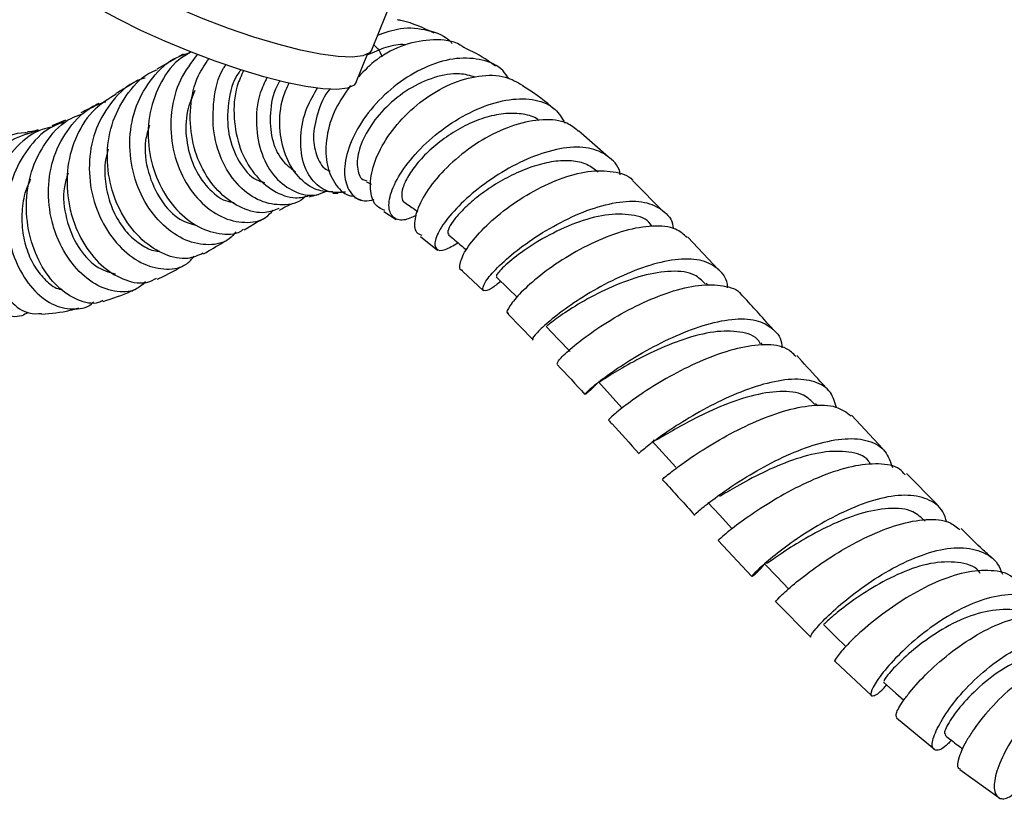
# Model space of a CAD drawing. Units: millimetres. Extents: x 4 to 1496, y 5 to 1495.
# Drawn here: x 1256 to 1336, y 1125 to 1189 of the extents above; entities that cross this region are included whole.
import ezdxf

# ---------------------------------------------------------------- set-up
doc = ezdxf.new("R2010")
doc.units = ezdxf.units.MM

msp = doc.modelspace()

# ---------------------------------------------------------------- linework, layer by layer
at = {"color": 7, "linetype": 'Continuous', "lineweight": 25}
for p, q in [((1284.426, 1186.254), (1287.333, 1193.536)), ((1268.942, 1185.877), (1268.603, 1185.686)), ((1283.15, 1183.597), (1284.067, 1185.893)), ((1268.306, 1185.518), (1266.799, 1184.669)), ((1259.3, 1180.475), (1258.179, 1180.02)), ((1303.848, 1177.438), (1301.392, 1179.614)), ((1283.982, 1175.419), (1284.389, 1175.219)), ((1308.369, 1172.955), (1305.896, 1175.437)), ((1283.015, 1174.132), (1283.59, 1173.904)), ((1285.421, 1172.975), (1286.418, 1172.329)), ((1288.437, 1170.93), (1289.824, 1169.812)), ((1312.868, 1168.201), (1310.363, 1170.896)), ((1291.858, 1168.107), (1293.598, 1166.48)), ((1312.054, 1166.909), (1311.861, 1167.12)), ((1295.61, 1164.57), (1297.647, 1162.479)), ((1316.501, 1162.03), (1316.341, 1162.206)), ((1321.02, 1157.049), (1320.84, 1157.245)), ((1326.351, 1153.519), (1323.792, 1156.282)), ((1307.443, 1154.155), (1309.373, 1152.024)), ((1330.82, 1148.964), (1328.292, 1151.491)), ((1312.835, 1146.004), (1315.604, 1143.052)), ((1317.569, 1140.989), (1320.444, 1138.07)), ((1322.45, 1136.098), (1325.429, 1133.308)), ((1327.485, 1131.468), (1330.582, 1128.9)), ((1332.677, 1127.223), (1335.867, 1124.945))]:
    msp.add_line(p, q, dxfattribs=at)
at = {"color": 7, "linetype": 'Continuous', "lineweight": 25, "flags": 128}
for points in [[(1284.426, 1186.254), (1284.243, 1186.009), (1283.692, 1185.756), (1282.822, 1185.65), (1281.657, 1185.695), (1280.228, 1185.888), (1278.57, 1186.225), (1276.727, 1186.698), (1274.747, 1187.293), (1272.681, 1187.996), (1270.582, 1188.788), (1268.505, 1189.649), (1266.504, 1190.556), (1264.63, 1191.487), (1262.932, 1192.416)], [(1283.15, 1183.597), (1282.97, 1183.356), (1282.426, 1183.107), (1281.569, 1183.002), (1280.421, 1183.046), (1279.012, 1183.237), (1277.378, 1183.569), (1275.561, 1184.035), (1273.609, 1184.622), (1271.573, 1185.314), (1269.504, 1186.095), (1267.456, 1186.944), (1265.484, 1187.838), (1263.637, 1188.755), (1261.963, 1189.671)], [(1294.627, 1167.628), (1295.63, 1166.655), (1296.352, 1165.956)], [(1298.735, 1163.552), (1299.718, 1162.524), (1300.701, 1161.496)], [(1303.016, 1159.011), (1303.985, 1157.953), (1304.955, 1156.896)], [(1312, 1149.131), (1312.969, 1148.074), (1313.938, 1147.018)], [(1316.679, 1144.074), (1317.661, 1143.044), (1318.642, 1142.014)], [(1321.478, 1139.121), (1322.478, 1138.136), (1323.323, 1137.304)], [(1326.4, 1134.398), (1327.424, 1133.483), (1328.069, 1132.906)]]:
    msp.add_lwpolyline(points, dxfattribs=at)
at = {"color": 7, "linetype": 'Continuous', "lineweight": 25}
for points, knots in [([(1289.535, 1187.608), (1288.667, 1188.023), (1287.677, 1188.498), (1286.662, 1188.682), (1286.536, 1188.704)], [0, 0, 0, 0, 0.8756869, 1, 1, 1, 1]), ([(1284.901, 1187.443), (1285.531, 1187.669), (1286.95, 1188.177), (1289.043, 1187.92), (1290.512, 1187.406), (1290.993, 1186.798), (1291.024, 1186.759)], [0, 0, 0, 0, 0.2793756, 0.629445, 0.9758821, 1, 1, 1, 1]), ([(1291.95, 1186.449), (1291.863, 1186.512), (1291.191, 1186.999), (1289.492, 1187.153), (1287.128, 1186.771), (1284.924, 1185.671), (1283.809, 1184.528), (1283.324, 1184.032)], [0, 0, 0, 0, 0.0380272, 0.2940938, 0.549855, 0.8043948, 1, 1, 1, 1]), ([(1287.196, 1186.648), (1287.189, 1186.649), (1286.683, 1186.727), (1285.575, 1186.49), (1284.547, 1186.036), (1284.033, 1185.809)], [0, 0, 0, 0, 0.007079, 0.503905, 1, 1, 1, 1]), ([(1273.279, 1171.332), (1273.108, 1171.123), (1272.565, 1170.458), (1271.085, 1170.143), (1269.169, 1170.493), (1267.272, 1171.748), (1265.712, 1173.731), (1264.716, 1176.247), (1264.455, 1179.007), (1265.001, 1181.72), (1266.356, 1184.017), (1267.941, 1185.527), (1269.133, 1185.898), (1269.498, 1186.011)], [0, 0, 0, 0, 0.046177, 0.147087, 0.247917, 0.348723, 0.449584, 0.550568, 0.651696, 0.752931, 0.854194, 0.955395, 1, 1, 1, 1]), ([(1269.612, 1186.086), (1269.255, 1185.877), (1268.155, 1185.234), (1266.909, 1183.37), (1266.056, 1180.813), (1266.042, 1178.046), (1266.79, 1175.429), (1268.169, 1173.245), (1269.977, 1171.713), (1271.894, 1171.081), (1273.306, 1171.073), (1273.835, 1171.488), (1273.914, 1171.55)], [0, 0, 0, 0, 0.055633, 0.171403, 0.286935, 0.402318, 0.517658, 0.633039, 0.748508, 0.864087, 0.9798, 1, 1, 1, 1]), ([(1270.141, 1185.884), (1269.622, 1185.208), (1268.563, 1183.828), (1267.878, 1181.162), (1267.946, 1178.4), (1268.789, 1175.83), (1270.24, 1173.765), (1272.086, 1172.417), (1274.011, 1171.977), (1275.546, 1172.232), (1276.149, 1172.883), (1276.344, 1173.095)], [0, 0, 0, 0, 0.114116, 0.232857, 0.35169, 0.470461, 0.589078, 0.707464, 0.825556, 0.943337, 1, 1, 1, 1]), ([(1284.585, 1186.651), (1284.704, 1186.55), (1285.011, 1186.29), (1285.174, 1185.904), (1285.273, 1185.668)], [0, 0, 0, 0, 0.38908, 1, 1, 1, 1]), ([(1294.569, 1184.91), (1294.372, 1185.056), (1293.534, 1185.678), (1292.639, 1186.118), (1291.954, 1186.455)], [0, 0, 0, 0, 0.23499, 1, 1, 1, 1]), ([(1276.813, 1173.232), (1276.446, 1173.088), (1275.531, 1172.73), (1273.776, 1173.155), (1271.946, 1174.378), (1270.47, 1176.362), (1269.58, 1178.851), (1269.455, 1181.547), (1269.949, 1183.911), (1270.763, 1185.076), (1271.078, 1185.526)], [0, 0, 0, 0, 0.092369, 0.230129, 0.367443, 0.504337, 0.64092, 0.777392, 0.913973, 1, 1, 1, 1]), ([(1295.679, 1183.865), (1295.529, 1184.096), (1295.025, 1184.869), (1293.535, 1185.499), (1291.415, 1185.656), (1289.05, 1185.016), (1286.732, 1183.709), (1284.691, 1181.88), (1283.15, 1179.759), (1282.263, 1177.62), (1282.101, 1175.729), (1282.651, 1174.398), (1283.575, 1173.745), (1284.355, 1173.91), (1284.631, 1173.968)], [0, 0, 0, 0, 0.03796, 0.127278, 0.217151, 0.30765, 0.398808, 0.490501, 0.582543, 0.674685, 0.766785, 0.858574, 0.949952, 1, 1, 1, 1]), ([(1270.601, 1169.57), (1270.186, 1169.385), (1269.25, 1168.969), (1267.43, 1169.352), (1265.551, 1170.542), (1263.963, 1172.508), (1262.923, 1175.008), (1262.605, 1177.764), (1263.084, 1180.491), (1264.389, 1182.789), (1265.731, 1184.217), (1266.682, 1184.563), (1266.822, 1184.614)], [0, 0, 0, 0, 0.088769, 0.200509, 0.312282, 0.423985, 0.535554, 0.64699, 0.75832, 0.869568, 0.980751, 1, 1, 1, 1]), ([(1278.98, 1174.24), (1278.924, 1174.18), (1278.451, 1173.666), (1277.117, 1173.431), (1275.268, 1173.722), (1273.494, 1174.959), (1272.13, 1176.917), (1271.355, 1179.419), (1271.398, 1182.112), (1271.813, 1184.093), (1272.389, 1184.919), (1272.454, 1185.011)], [0, 0, 0, 0, 0.018202, 0.154487, 0.291108, 0.428223, 0.565943, 0.704291, 0.843186, 0.982462, 1, 1, 1, 1]), ([(1273.722, 1184.622), (1273.66, 1184.55), (1273.03, 1183.812), (1272.575, 1181.873), (1272.558, 1179.261), (1273.46, 1177.014), (1274.623, 1175.633), (1275.407, 1175.427), (1275.623, 1175.37)], [0, 0, 0, 0, 0.02422, 0.248445, 0.471971, 0.694449, 0.91577, 1, 1, 1, 1]), ([(1273.914, 1184.562), (1273.72, 1184.142), (1273.153, 1182.919), (1273.038, 1180.63), (1273.525, 1178.112), (1274.704, 1176), (1276.326, 1174.595), (1277.983, 1173.97), (1278.929, 1174.2), (1279.303, 1174.29)], [0, 0, 0, 0, 0.085294, 0.24809, 0.409989, 0.571389, 0.732741, 0.894454, 1, 1, 1, 1]), ([(1292.903, 1184), (1292.492, 1184.123), (1291.487, 1184.423), (1289.549, 1184.056), (1287.437, 1183.096), (1285.553, 1181.6), (1284.13, 1179.839), (1283.297, 1178.048), (1283.164, 1176.568), (1283.463, 1175.647), (1283.908, 1175.532), (1284.027, 1175.502)], [0, 0, 0, 0, 0.085952, 0.210127, 0.334787, 0.459706, 0.584483, 0.708906, 0.832645, 0.955575, 1, 1, 1, 1]), ([(1265.823, 1183.932), (1265.606, 1183.865), (1264.562, 1183.542), (1263.096, 1182.138), (1261.709, 1179.888), (1261.136, 1177.188), (1261.363, 1174.426), (1262.324, 1171.887), (1263.848, 1169.862), (1265.711, 1168.555), (1267.605, 1168.143), (1269.101, 1168.425), (1269.67, 1169.098), (1269.863, 1169.328)], [0, 0, 0, 0, 0.026843, 0.129191, 0.231588, 0.333959, 0.436245, 0.53845, 0.640616, 0.742792, 0.845012, 0.947307, 1, 1, 1, 1]), ([(1265.245, 1183.747), (1264.77, 1183.457), (1264.135, 1183.071), (1263.566, 1182.745), (1263.423, 1182.663)], [0, 0, 0, 0, 0.749249, 1, 1, 1, 1]), ([(1275.824, 1183.976), (1275.625, 1183.558), (1275.034, 1182.317), (1274.866, 1180.062), (1275.3, 1177.628), (1276.446, 1175.679), (1278.044, 1174.531), (1279.588, 1174.174), (1280.425, 1174.545), (1280.702, 1174.668)], [0, 0, 0, 0, 0.085379, 0.253235, 0.420769, 0.58768, 0.753641, 0.918402, 1, 1, 1, 1]), ([(1276.907, 1183.711), (1276.82, 1183.573), (1276.312, 1182.766), (1276.027, 1181.036), (1276.153, 1178.915), (1276.929, 1177.148), (1277.77, 1176.543), (1278.176, 1176.251)], [0, 0, 0, 0, 0.0503708, 0.2936041, 0.5354541, 0.7756173, 1, 1, 1, 1]), ([(1281.238, 1174.594), (1280.798, 1174.613), (1279.775, 1174.657), (1278.344, 1175.747), (1277.234, 1177.544), (1276.797, 1179.842), (1276.931, 1181.967), (1277.474, 1183.15), (1277.658, 1183.551)], [0, 0, 0, 0, 0.14467, 0.335555, 0.5252917, 0.7143067, 0.9031852, 1, 1, 1, 1]), ([(1285.486, 1173.081), (1285.261, 1173.171), (1284.658, 1173.41), (1284.247, 1174.592), (1284.36, 1176.333), (1285.184, 1178.369), (1286.637, 1180.407), (1288.597, 1182.202), (1290.878, 1183.535), (1293.231, 1184.201), (1295.336, 1184.19), (1296.355, 1183.595), (1296.811, 1183.328)], [0, 0, 0, 0, 0.062051, 0.166589, 0.271047, 0.375691, 0.480978, 0.587093, 0.694283, 0.80246, 0.911488, 1, 1, 1, 1]), ([(1269.909, 1182.915), (1269.676, 1182.362), (1269.138, 1181.083), (1269.139, 1178.854), (1269.744, 1176.629), (1270.917, 1174.888), (1272.159, 1173.868), (1272.904, 1173.763), (1273.14, 1173.73)], [0, 0, 0, 0, 0.14593, 0.338046, 0.529748, 0.720969, 0.911734, 1, 1, 1, 1]), ([(1282.258, 1174.574), (1281.824, 1174.542), (1280.838, 1174.469), (1279.568, 1175.37), (1278.689, 1176.971), (1278.5, 1179.124), (1278.914, 1181.305), (1279.674, 1182.602), (1279.984, 1183.131)], [0, 0, 0, 0, 0.1420324, 0.3222294, 0.5044846, 0.6883204, 0.8728135, 1, 1, 1, 1]), ([(1281.01, 1183.069), (1281.008, 1183.066), (1280.481, 1182.481), (1279.928, 1181.036), (1279.518, 1179.043), (1279.881, 1177.411), (1280.458, 1176.457), (1280.939, 1176.337), (1281.004, 1176.321)], [0, 0, 0, 0, 0.001172, 0.243454, 0.484778, 0.724553, 0.962464, 1, 1, 1, 1]), ([(1282.689, 1183.315), (1282.249, 1182.696), (1281.305, 1181.365), (1280.644, 1179.103), (1280.619, 1176.933), (1281.304, 1175.263), (1282.202, 1174.316), (1282.879, 1174.249), (1283.042, 1174.233)], [0, 0, 0, 0, 0.16964, 0.364477, 0.557265, 0.748462, 0.939258, 1, 1, 1, 1]), ([(1299.268, 1181.497), (1299.229, 1181.532), (1298.438, 1182.237), (1297.596, 1182.783), (1296.795, 1183.302)], [0, 0, 0, 0, 0.049272, 1, 1, 1, 1]), ([(1265.862, 1167.212), (1265.598, 1166.981), (1264.905, 1166.373), (1263.322, 1166.327), (1261.476, 1167.05), (1259.774, 1168.632), (1258.708, 1170.492), (1258.029, 1172.592), (1257.775, 1174.868), (1258.247, 1177.575), (1259.515, 1179.897), (1261.043, 1181.451), (1262.226, 1181.862), (1262.598, 1181.991)], [0, 0, 0, 0, 0.064606, 0.169846, 0.274723, 0.379273, 0.483595, 0.535134, 0.639291, 0.743483, 0.847747, 0.952137, 1, 1, 1, 1]), ([(1263.464, 1182.603), (1262.856, 1182.233), (1261.515, 1181.416), (1260.132, 1179.294), (1259.368, 1176.688), (1259.406, 1174.372), (1259.893, 1172.173), (1260.804, 1170.149), (1262.401, 1168.289), (1264.235, 1167.254), (1265.808, 1166.994), (1266.537, 1167.398), (1266.774, 1167.53)], [0, 0, 0, 0, 0.093568, 0.20655, 0.31964, 0.432934, 0.489107, 0.602669, 0.71663, 0.83075, 0.944904, 1, 1, 1, 1]), ([(1262.023, 1181.857), (1261.864, 1181.765), (1261.344, 1181.46), (1260.877, 1181.235), (1260.553, 1181.079)], [0, 0, 0, 0, 0.30434, 1, 1, 1, 1]), ([(1288.077, 1172.66), (1287.722, 1172.501), (1286.907, 1172.137), (1286.068, 1172.464), (1285.721, 1173.412), (1286.072, 1174.919), (1287.129, 1176.735), (1288.812, 1178.622), (1290.964, 1180.32), (1293.361, 1181.596), (1295.759, 1182.276), (1297.88, 1182.23), (1299.487, 1181.568), (1300.029, 1180.649), (1300.267, 1180.245)], [0, 0, 0, 0, 0.065628, 0.150948, 0.236966, 0.323545, 0.410517, 0.497749, 0.585061, 0.672337, 0.759413, 0.846166, 0.932498, 1, 1, 1, 1]), ([(1298.152, 1180.447), (1298.123, 1180.473), (1297.791, 1180.769), (1296.87, 1181), (1295.45, 1181.088), (1293.861, 1180.77), (1292.245, 1180.142), (1290.698, 1179.244), (1289.315, 1178.174), (1288.19, 1177.022), (1287.379, 1175.899), (1286.919, 1174.895), (1286.855, 1174.163), (1286.958, 1173.76), (1287.138, 1173.728), (1287.14, 1173.728)], [0, 0, 0, 0, 0.008718, 0.098441, 0.188417, 0.278662, 0.369066, 0.459574, 0.55008, 0.640471, 0.730683, 0.820582, 0.910157, 0.999308, 1, 1, 1, 1]), ([(1259.343, 1180.357), (1259.002, 1180.251), (1257.847, 1179.894), (1256.305, 1178.413), (1254.959, 1176.144), (1254.379, 1173.466), (1254.546, 1170.752), (1255.385, 1168.29), (1256.732, 1166.367), (1258.399, 1165.16), (1260.076, 1164.914), (1261.219, 1165.118), (1261.595, 1165.581), (1261.599, 1165.586)], [0, 0, 0, 0, 0.044804, 0.151558, 0.257906, 0.36386, 0.469485, 0.574934, 0.680402, 0.786088, 0.892173, 0.998785, 1, 1, 1, 1]), ([(1262.358, 1165.683), (1262.247, 1165.627), (1261.645, 1165.324), (1260.294, 1165.649), (1258.599, 1166.714), (1257.158, 1168.635), (1256.231, 1171.109), (1255.979, 1173.87), (1256.483, 1176.612), (1257.767, 1178.95), (1259.221, 1180.472), (1260.312, 1180.86), (1260.602, 1180.963)], [0, 0, 0, 0, 0.0264725, 0.1429986, 0.2598996, 0.3769158, 0.4938237, 0.6104919, 0.726836, 0.842783, 0.9582958, 1, 1, 1, 1]), ([(1301.369, 1179.587), (1301.077, 1179.824), (1300.326, 1180.433), (1298.489, 1180.607), (1296.166, 1180.182), (1293.741, 1179.089), (1291.499, 1177.526), (1289.667, 1175.708), (1288.415, 1173.877), (1287.875, 1172.324), (1287.929, 1171.292), (1288.364, 1171.108), (1288.522, 1171.041)], [0, 0, 0, 0, 0.070263, 0.180682, 0.290909, 0.400755, 0.510008, 0.6185, 0.726125, 0.83299, 0.939214, 1, 1, 1, 1]), ([(1251.859, 1164.728), (1251.717, 1164.722), (1251.123, 1164.695), (1250.209, 1165.582), (1249.349, 1167.29), (1248.993, 1169.661), (1249.238, 1172.319), (1250.129, 1174.942), (1251.627, 1177.224), (1253.624, 1178.766), (1255.236, 1179.51), (1256.111, 1179.453), (1256.186, 1179.448)], [0, 0, 0, 0, 0.03794, 0.158021, 0.278383, 0.39862, 0.518347, 0.637385, 0.755563, 0.872788, 0.989107, 1, 1, 1, 1]), ([(1256.226, 1164.713), (1256.057, 1164.611), (1255.428, 1164.227), (1254.161, 1164.503), (1252.704, 1165.537), (1251.551, 1167.396), (1250.901, 1169.783), (1250.879, 1172.435), (1251.546, 1175.047), (1252.894, 1177.297), (1254.774, 1178.983), (1256.318, 1179.427), (1257.071, 1179.644)], [0, 0, 0, 0, 0.040131, 0.149493, 0.257921, 0.365442, 0.472242, 0.578612, 0.684882, 0.791351, 0.898255, 1, 1, 1, 1]), ([(1258.208, 1179.913), (1257.93, 1179.857), (1256.843, 1179.639), (1255.249, 1178.38), (1253.681, 1176.301), (1252.787, 1173.71), (1252.627, 1171.436), (1252.878, 1169.272), (1253.517, 1167.278), (1254.759, 1165.52), (1256.123, 1164.551), (1256.984, 1164.604), (1257.328, 1164.626)], [0, 0, 0, 0, 0.039715, 0.155589, 0.271854, 0.388659, 0.5061, 0.564512, 0.682591, 0.801465, 0.92069, 1, 1, 1, 1]), ([(1257.06, 1179.673), (1257.003, 1179.655), (1256.716, 1179.567), (1256.422, 1179.536), (1256.187, 1179.512)], [0, 0, 0, 0, 0.201557, 1, 1, 1, 1]), ([(1266.189, 1180.06), (1266.063, 1179.654), (1265.675, 1178.402), (1266.011, 1176.14), (1267.036, 1173.845), (1268.546, 1172.257), (1269.586, 1171.972), (1270.043, 1171.846)], [0, 0, 0, 0, 0.112851, 0.347509, 0.581905, 0.816077, 1, 1, 1, 1]), ([(1262.802, 1178.113), (1262.72, 1177.817), (1262.481, 1176.954), (1262.525, 1175.437), (1262.885, 1173.723), (1263.595, 1172.195), (1264.555, 1170.952), (1265.661, 1170.123), (1266.533, 1169.722), (1266.962, 1169.741), (1267.036, 1169.745)], [0, 0, 0, 0, 0.077365, 0.225938, 0.374493, 0.523073, 0.671717, 0.820448, 0.969304, 1, 1, 1, 1]), ([(1304.815, 1175.995), (1304.814, 1175.998), (1304.754, 1176.636), (1303.997, 1177.456), (1302.533, 1178.257), (1300.467, 1178.312), (1298.103, 1177.728), (1295.647, 1176.592), (1293.357, 1175.082), (1291.463, 1173.413), (1290.15, 1171.83), (1289.53, 1170.561), (1289.635, 1169.836), (1290.322, 1169.711), (1291.121, 1170.205), (1291.488, 1170.432)], [0, 0, 0, 0, 0.000464, 0.084079, 0.167814, 0.251759, 0.33594, 0.420375, 0.50503, 0.589839, 0.674684, 0.759456, 0.844005, 0.928243, 1, 1, 1, 1]), ([(1302.99, 1176.22), (1302.701, 1176.448), (1302.11, 1176.914), (1300.846, 1177.187), (1299.368, 1177.131), (1297.756, 1176.75), (1296.117, 1176.093), (1294.552, 1175.235), (1293.155, 1174.263), (1292.018, 1173.274), (1291.186, 1172.357), (1290.737, 1171.637), (1290.601, 1171.193), (1290.732, 1171.137), (1290.772, 1171.12)], [0, 0, 0, 0, 0.084066, 0.171705, 0.259509, 0.347464, 0.435486, 0.523561, 0.611571, 0.699483, 0.787207, 0.874683, 0.961885, 1, 1, 1, 1]), ([(1291.896, 1168.155), (1291.87, 1168.154), (1291.59, 1168.147), (1291.615, 1168.762), (1292.121, 1169.898), (1293.366, 1171.431), (1295.175, 1173.055), (1297.406, 1174.561), (1299.83, 1175.721), (1302.23, 1176.378), (1304.274, 1176.324), (1305.535, 1175.974), (1305.87, 1175.479), (1305.898, 1175.438)], [0, 0, 0, 0, 0.0108976, 0.1182288, 0.2256192, 0.3332603, 0.4413389, 0.5499523, 0.6591823, 0.7689923, 0.8793131, 0.9900079, 1, 1, 1, 1]), ([(1256.44, 1175.632), (1256.295, 1175.326), (1255.903, 1174.495), (1255.683, 1172.971), (1255.743, 1171.231), (1256.162, 1169.61), (1256.865, 1168.215), (1257.77, 1167.223), (1258.532, 1166.625), (1258.932, 1166.621), (1259, 1166.62)], [0, 0, 0, 0, 0.085818, 0.23245, 0.379181, 0.526142, 0.673467, 0.821242, 0.969524, 1, 1, 1, 1]), ([(1259.509, 1176.119), (1259.391, 1175.752), (1259.004, 1174.549), (1259.293, 1172.33), (1260.233, 1170.021), (1261.757, 1168.333), (1262.851, 1168.024), (1263.395, 1167.87)], [0, 0, 0, 0, 0.098806, 0.324401, 0.550287, 0.776694, 1, 1, 1, 1]), ([(1279.328, 1174.181), (1279.373, 1174.199), (1279.643, 1174.309), (1279.874, 1174.341), (1280.066, 1174.369)], [0, 0, 0, 0, 0.163403, 1, 1, 1, 1]), ([(1281.229, 1174.484), (1281.328, 1174.5), (1281.451, 1174.519), (1281.606, 1174.481), (1281.635, 1174.474)], [0, 0, 0, 0, 0.814925, 1, 1, 1, 1]), ([(1295.01, 1167.256), (1294.745, 1167.046), (1294.072, 1166.512), (1293.523, 1166.423), (1293.495, 1166.866), (1294.197, 1167.871), (1295.584, 1169.228), (1297.546, 1170.731), (1299.898, 1172.145), (1302.405, 1173.25), (1304.808, 1173.857), (1306.888, 1173.858), (1308.357, 1173.14), (1309.107, 1172.314), (1309.15, 1171.627), (1309.155, 1171.559)], [0, 0, 0, 0, 0.054791, 0.139025, 0.223649, 0.308607, 0.393811, 0.479181, 0.564629, 0.650087, 0.735472, 0.820726, 0.905826, 0.990783, 1, 1, 1, 1]), ([(1276.86, 1173.11), (1277.096, 1173.246), (1277.511, 1173.484), (1277.885, 1173.618), (1278.046, 1173.676)], [0, 0, 0, 0, 0.569817, 1, 1, 1, 1]), ([(1287.139, 1173.727), (1287.443, 1173.514), (1287.795, 1173.268), (1288.147, 1173.022), (1288.195, 1172.988)], [0, 0, 0, 0, 0.864115, 1, 1, 1, 1]), ([(1273.956, 1171.487), (1274.321, 1171.713), (1274.864, 1172.048), (1275.354, 1172.305), (1275.514, 1172.389)], [0, 0, 0, 0, 0.6731362, 1, 1, 1, 1]), ([(1307.39, 1171.787), (1307.36, 1171.844), (1307.069, 1172.398), (1305.774, 1172.779), (1303.647, 1172.811), (1301.136, 1172.105), (1298.687, 1170.951), (1296.596, 1169.605), (1295.186, 1168.437), (1294.557, 1167.712), (1294.682, 1167.716), (1294.721, 1167.718)], [0, 0, 0, 0, 0.0151276, 0.1470444, 0.2791454, 0.4114287, 0.5437902, 0.676007, 0.8079774, 0.9395497, 1, 1, 1, 1]), ([(1310.313, 1170.846), (1310.015, 1171.107), (1309.325, 1171.711), (1307.517, 1171.879), (1305.218, 1171.493), (1302.714, 1170.542), (1300.287, 1169.22), (1298.178, 1167.737), (1296.578, 1166.308), (1295.686, 1165.221), (1295.413, 1164.621), (1295.631, 1164.639), (1295.679, 1164.643)], [0, 0, 0, 0, 0.084698, 0.196196, 0.307582, 0.418764, 0.529646, 0.640149, 0.750219, 0.859864, 0.969116, 1, 1, 1, 1]), ([(1270.627, 1169.512), (1271.177, 1169.833), (1271.849, 1170.226), (1272.435, 1170.577), (1272.541, 1170.641)], [0, 0, 0, 0, 0.817762, 1, 1, 1, 1]), ([(1290.732, 1171.078), (1291.075, 1170.785), (1291.558, 1170.372), (1292.042, 1169.958), (1292.184, 1169.837)], [0, 0, 0, 0, 0.7077216, 1, 1, 1, 1]), ([(1313.617, 1166.717), (1313.617, 1166.751), (1313.621, 1167.418), (1312.975, 1168.263), (1311.635, 1169.065), (1309.641, 1169.157), (1307.275, 1168.653), (1304.742, 1167.659), (1302.3, 1166.355), (1300.196, 1164.963), (1298.607, 1163.686), (1297.766, 1162.833), (1297.497, 1162.419), (1297.671, 1162.509), (1297.677, 1162.512)], [0, 0, 0, 0, 0.005306, 0.104297, 0.20327, 0.302273, 0.401333, 0.500463, 0.599663, 0.698914, 0.798177, 0.897399, 0.996496, 1, 1, 1, 1]), ([(1266.821, 1167.428), (1266.868, 1167.45), (1267.679, 1167.818), (1268.403, 1168.23), (1269.085, 1168.619)], [0, 0, 0, 0, 0.059064, 1, 1, 1, 1]), ([(1311.782, 1167.044), (1311.52, 1167.317), (1310.888, 1167.979), (1309.055, 1168.181), (1306.669, 1167.799), (1304.121, 1166.863), (1301.782, 1165.664), (1299.979, 1164.519), (1298.895, 1163.689), (1298.824, 1163.627), (1298.791, 1163.599)], [0, 0, 0, 0, 0.093277, 0.226035, 0.35892, 0.491821, 0.624687, 0.757457, 0.889958, 1, 1, 1, 1]), ([(1262.388, 1165.608), (1263.171, 1165.871), (1264.102, 1166.184), (1264.927, 1166.566), (1265.059, 1166.627)], [0, 0, 0, 0, 0.840241, 1, 1, 1, 1]), ([(1299.655, 1160.474), (1299.645, 1160.532), (1299.623, 1160.654), (1300.459, 1161.519), (1301.936, 1162.723), (1303.98, 1164.103), (1306.38, 1165.418), (1308.903, 1166.45), (1311.319, 1167.034), (1313.3, 1166.958), (1314.487, 1166.608), (1314.768, 1166.118), (1314.794, 1166.072)], [0, 0, 0, 0, 0.099599, 0.209887, 0.320355, 0.43107, 0.542055, 0.653322, 0.764844, 0.876563, 0.988405, 1, 1, 1, 1]), ([(1317.366, 1163.302), (1316.594, 1164.162), (1315.753, 1165.1), (1314.895, 1166.022), (1314.824, 1166.098)], [0, 0, 0, 0, 0.917363, 1, 1, 1, 1]), ([(1257.331, 1164.573), (1258.125, 1164.643), (1259.173, 1164.734), (1260.144, 1165.008), (1260.38, 1165.075)], [0, 0, 0, 0, 0.757223, 1, 1, 1, 1]), ([(1303.026, 1159), (1302.8, 1158.771), (1302.203, 1158.167), (1301.823, 1157.908), (1301.998, 1158.141), (1302.915, 1158.937), (1304.498, 1160.1), (1306.619, 1161.435), (1309.076, 1162.711), (1311.629, 1163.708), (1314.018, 1164.235), (1316.035, 1164.176), (1317.404, 1163.411), (1318.071, 1162.561), (1318.073, 1161.867), (1318.074, 1161.804)], [0, 0, 0, 0, 0.051986, 0.137074, 0.222312, 0.30767, 0.393108, 0.478605, 0.56413, 0.64965, 0.735144, 0.820605, 0.906061, 0.991547, 1, 1, 1, 1]), ([(1316.298, 1162.148), (1316.258, 1162.227), (1315.968, 1162.796), (1314.676, 1163.181), (1312.548, 1163.215), (1310.017, 1162.565), (1307.509, 1161.53), (1305.318, 1160.366), (1303.786, 1159.44), (1303.045, 1158.941), (1303.094, 1159.061), (1303.107, 1159.094)], [0, 0, 0, 0, 0.02123, 0.154022, 0.28677, 0.419527, 0.552316, 0.68504, 0.817692, 0.950237, 1, 1, 1, 1]), ([(1319.221, 1161.104), (1318.986, 1161.34), (1318.397, 1161.933), (1316.72, 1162.141), (1314.465, 1161.837), (1311.936, 1160.987), (1309.417, 1159.79), (1307.15, 1158.455), (1305.341, 1157.194), (1304.218, 1156.289), (1303.761, 1155.833), (1303.889, 1155.921), (1303.915, 1155.939)], [0, 0, 0, 0, 0.074474, 0.186795, 0.299079, 0.411334, 0.523561, 0.635735, 0.74782, 0.859761, 0.971525, 1, 1, 1, 1]), ([(1321.864, 1158.364), (1321.579, 1158.671), (1320.72, 1159.595), (1319.866, 1160.543), (1319.296, 1161.175)], [0, 0, 0, 0, 0.332419, 1, 1, 1, 1]), ([(1299.625, 1160.448), (1299.627, 1160.446), (1300.396, 1159.657), (1301.15, 1158.819), (1301.903, 1157.983)], [0, 0, 0, 0, 0.002017, 1, 1, 1, 1]), ([(1322.556, 1156.914), (1322.423, 1157.357), (1322.131, 1158.336), (1320.839, 1159.113), (1318.944, 1159.326), (1316.602, 1158.898), (1314.062, 1157.976), (1311.564, 1156.737), (1309.358, 1155.409), (1307.627, 1154.2), (1306.614, 1153.411), (1306.221, 1153.045), (1306.345, 1153.162), (1306.352, 1153.169)], [0, 0, 0, 0, 0.083782, 0.185136, 0.286331, 0.387381, 0.488324, 0.58923, 0.69015, 0.791124, 0.89214, 0.993172, 1, 1, 1, 1]), ([(1320.768, 1157.171), (1320.489, 1157.455), (1319.829, 1158.126), (1317.968, 1158.321), (1315.57, 1157.937), (1313.009, 1157.027), (1310.643, 1155.89), (1308.8, 1154.852), (1307.678, 1154.166), (1307.565, 1154.2), (1307.516, 1154.215)], [0, 0, 0, 0, 0.097633, 0.231023, 0.364381, 0.497693, 0.630999, 0.76437, 0.897733, 1, 1, 1, 1]), ([(1308.283, 1151.036), (1308.321, 1151.073), (1308.399, 1151.148), (1309.403, 1151.957), (1311.031, 1153.108), (1313.195, 1154.442), (1315.672, 1155.706), (1318.229, 1156.686), (1320.594, 1157.172), (1322.562, 1157.104), (1323.365, 1156.519), (1323.75, 1156.238)], [0, 0, 0, 0, 0.1050777, 0.2179699, 0.3309807, 0.4440571, 0.5571379, 0.670169, 0.7831385, 0.896044, 1, 1, 1, 1]), ([(1303.851, 1155.876), (1303.946, 1155.773), (1304.776, 1154.876), (1305.601, 1153.959), (1306.33, 1153.147)], [0, 0, 0, 0, 0.114724, 1, 1, 1, 1]), ([(1310.899, 1148.121), (1310.897, 1148.12), (1310.779, 1148.004), (1311.151, 1148.367), (1312.119, 1149.151), (1313.809, 1150.384), (1315.978, 1151.746), (1318.449, 1153.028), (1320.978, 1153.992), (1323.329, 1154.456), (1325.26, 1154.269), (1326.624, 1153.484), (1326.974, 1152.472), (1327.138, 1152)], [0, 0, 0, 0, 0.0009742, 0.1023474, 0.2036574, 0.3048718, 0.405969, 0.5069756, 0.6079381, 0.7089423, 0.8100548, 0.9113379, 1, 1, 1, 1]), ([(1325.313, 1152.308), (1325.269, 1152.386), (1324.943, 1152.963), (1323.615, 1153.34), (1321.46, 1153.347), (1318.929, 1152.655), (1316.451, 1151.59), (1314.297, 1150.414), (1313.399, 1149.869), (1312.965, 1149.606)], [0, 0, 0, 0, 0.025842, 0.190276, 0.354433, 0.518447, 0.682495, 0.8466, 1, 1, 1, 1]), ([(1328.192, 1151.391), (1328.046, 1151.558), (1327.555, 1152.119), (1326.05, 1152.369), (1323.858, 1152.16), (1321.357, 1151.351), (1318.833, 1150.158), (1316.519, 1148.791), (1314.625, 1147.476), (1313.373, 1146.496), (1312.804, 1145.979), (1312.89, 1146.059), (1312.914, 1146.081)], [0, 0, 0, 0, 0.047913, 0.160958, 0.274123, 0.387456, 0.500964, 0.614639, 0.728459, 0.842399, 0.956416, 1, 1, 1, 1]), ([(1308.261, 1151.018), (1308.356, 1150.912), (1309.232, 1149.945), (1310.115, 1148.982), (1310.9, 1148.123)], [0, 0, 0, 0, 0.109089, 1, 1, 1, 1]), ([(1331.604, 1147.506), (1331.514, 1147.802), (1331.245, 1148.69), (1330.072, 1149.487), (1328.219, 1149.836), (1325.916, 1149.468), (1323.421, 1148.543), (1320.959, 1147.24), (1318.764, 1145.796), (1317.035, 1144.452), (1315.921, 1143.449), (1315.48, 1142.944), (1315.76, 1143.157), (1316.23, 1143.572), (1316.641, 1144.064), (1316.643, 1144.067)], [0, 0, 0, 0, 0.043751, 0.131263, 0.218495, 0.305483, 0.392273, 0.478934, 0.565522, 0.652103, 0.73874, 0.825509, 0.912452, 0.999592, 1, 1, 1, 1]), ([(1329.818, 1147.601), (1329.512, 1147.887), (1328.783, 1148.569), (1326.877, 1148.732), (1324.475, 1148.277), (1321.959, 1147.262), (1319.671, 1146.011), (1317.916, 1144.871), (1316.875, 1144.117), (1316.789, 1144.134), (1316.752, 1144.142)], [0, 0, 0, 0, 0.096526, 0.230389, 0.364066, 0.497649, 0.631269, 0.765126, 0.899245, 1, 1, 1, 1]), ([(1317.587, 1141.009), (1317.576, 1141.001), (1317.451, 1140.899), (1317.826, 1141.334), (1318.811, 1142.241), (1320.496, 1143.587), (1322.659, 1145.048), (1325.119, 1146.397), (1327.642, 1147.396), (1329.956, 1147.816), (1331.723, 1147.683), (1332.412, 1147.105), (1332.68, 1146.88)], [0, 0, 0, 0, 0.010821, 0.125779, 0.24078, 0.355775, 0.470675, 0.585394, 0.699824, 0.813911, 0.927652, 1, 1, 1, 1]), ([(1335.241, 1144.64), (1334.946, 1144.898), (1334.115, 1145.626), (1333.309, 1146.46), (1332.788, 1146.998)], [0, 0, 0, 0, 0.354295, 1, 1, 1, 1]), ([(1320.484, 1138.113), (1320.458, 1138.101), (1320.316, 1138.034), (1320.679, 1138.587), (1321.65, 1139.66), (1323.281, 1141.137), (1325.377, 1142.699), (1327.765, 1144.108), (1330.22, 1145.114), (1332.528, 1145.537), (1334.442, 1145.212), (1335.699, 1144.426), (1336.046, 1143.536), (1336.16, 1143.245)], [0, 0, 0, 0, 0.0229859, 0.1265656, 0.2298315, 0.3328341, 0.4356154, 0.5382591, 0.6408619, 0.7435611, 0.8464915, 0.949791, 1, 1, 1, 1]), ([(1334.353, 1143.312), (1334.312, 1143.371), (1333.917, 1143.947), (1332.524, 1144.298), (1330.321, 1144.243), (1327.832, 1143.413), (1325.451, 1142.16), (1323.436, 1140.774), (1322.08, 1139.675), (1321.464, 1139.079), (1321.538, 1139.182), (1321.556, 1139.207)], [0, 0, 0, 0, 0.015459, 0.150028, 0.284161, 0.418029, 0.551903, 0.685932, 0.820278, 0.955109, 1, 1, 1, 1]), ([(1337.174, 1142.785), (1337.113, 1142.854), (1336.665, 1143.36), (1335.273, 1143.616), (1333.12, 1143.482), (1330.678, 1142.637), (1328.237, 1141.335), (1326.004, 1139.778), (1324.494, 1138.494), (1323.335, 1137.367), (1322.605, 1136.525), (1322.299, 1136.023), (1322.448, 1136.106), (1322.462, 1136.113)], [0, 0, 0, 0, 0.017921, 0.130984, 0.244195, 0.357672, 0.47152, 0.58583, 0.700605, 0.757588, 0.872787, 0.988348, 1, 1, 1, 1]), ([(1340.657, 1139.613), (1340.62, 1139.702), (1340.315, 1140.442), (1339.158, 1141.203), (1337.254, 1141.707), (1334.953, 1141.362), (1332.536, 1140.361), (1330.204, 1138.881), (1328.167, 1137.177), (1326.595, 1135.517), (1325.609, 1134.164), (1325.254, 1133.316), (1325.546, 1133.199), (1326.089, 1133.507), (1326.574, 1134.059), (1326.664, 1134.162)], [0, 0, 0, 0, 0.012103, 0.101237, 0.189972, 0.278287, 0.366171, 0.453711, 0.541042, 0.62833, 0.715746, 0.803409, 0.891401, 0.979755, 1, 1, 1, 1]), ([(1338.246, 1139.752), (1338.085, 1139.874), (1337.409, 1140.386), (1335.668, 1140.406), (1333.293, 1139.834), (1330.895, 1138.586), (1328.808, 1137.059), (1327.282, 1135.625), (1326.447, 1134.61), (1326.455, 1134.511), (1326.459, 1134.467)], [0, 0, 0, 0, 0.044055, 0.185088, 0.325708, 0.466129, 0.606606, 0.747493, 0.888949, 1, 1, 1, 1]), ([(1327.505, 1131.49), (1327.456, 1131.569), (1327.349, 1131.743), (1327.854, 1132.635), (1328.733, 1133.801), (1330.003, 1135.199), (1332.021, 1136.953), (1334.353, 1138.504), (1336.797, 1139.605), (1339.083, 1139.995), (1340.728, 1139.841), (1341.375, 1139.295), (1341.544, 1139.152)], [0, 0, 0, 0, 0.098099, 0.214142, 0.271508, 0.387085, 0.502609, 0.617666, 0.732205, 0.846206, 0.959693, 1, 1, 1, 1]), ([(1331.977, 1129.632), (1331.88, 1129.524), (1331.38, 1128.969), (1330.751, 1128.715), (1330.32, 1128.954), (1330.493, 1129.973), (1331.285, 1131.522), (1332.664, 1133.382), (1334.534, 1135.263), (1336.743, 1136.889), (1339.101, 1137.994), (1341.424, 1138.411), (1343.432, 1137.94), (1344.683, 1137.234), (1345.059, 1136.545), (1345.082, 1136.502)], [0, 0, 0, 0, 0.02171, 0.111479, 0.200817, 0.28965, 0.377952, 0.465811, 0.553418, 0.641002, 0.728748, 0.816791, 0.905202, 0.994042, 1, 1, 1, 1]), ([(1341.995, 1136.655), (1341.765, 1136.753), (1340.9, 1137.124), (1339.002, 1136.804), (1336.631, 1135.821), (1334.451, 1134.243), (1332.737, 1132.497), (1331.691, 1131.023), (1331.312, 1130.143), (1331.481, 1130.142), (1331.531, 1130.142)], [0, 0, 0, 0, 0.053401, 0.201093, 0.348278, 0.49535, 0.642609, 0.790352, 0.938946, 1, 1, 1, 1]), ([(1345.886, 1136.223), (1345.347, 1136.465), (1344.196, 1136.981), (1342.009, 1136.769), (1339.649, 1135.869), (1337.357, 1134.358), (1335.345, 1132.497), (1334.044, 1130.89), (1333.094, 1129.419), (1332.536, 1128.195), (1332.402, 1127.344), (1332.656, 1127.309), (1332.728, 1127.299)], [0, 0, 0, 0, 0.099321, 0.2118758, 0.3247671, 0.4381746, 0.5522088, 0.6668502, 0.7238453, 0.8390631, 0.9548973, 1, 1, 1, 1]), ([(1349.139, 1134.116), (1348.808, 1134.425), (1347.935, 1135.239), (1346.032, 1135.636), (1343.706, 1135.339), (1341.351, 1134.225), (1339.203, 1132.526), (1337.432, 1130.494), (1336.177, 1128.426), (1335.51, 1126.619), (1335.443, 1125.313), (1335.928, 1124.752), (1336.678, 1124.842), (1337.285, 1125.428), (1337.496, 1125.632)], [0, 0, 0, 0, 0.055612, 0.146375, 0.236669, 0.326488, 0.415925, 0.505086, 0.594119, 0.683168, 0.772395, 0.86195, 0.951977, 1, 1, 1, 1]), ([(1331.46, 1130.035), (1331.809, 1129.763), (1332.296, 1129.384), (1332.782, 1129.004), (1332.919, 1128.897)], [0, 0, 0, 0, 0.718359, 1, 1, 1, 1])]:
    msp.add_open_spline(points, degree=3, knots=knots, dxfattribs=at)

doc.saveas('drawing.dxf')
